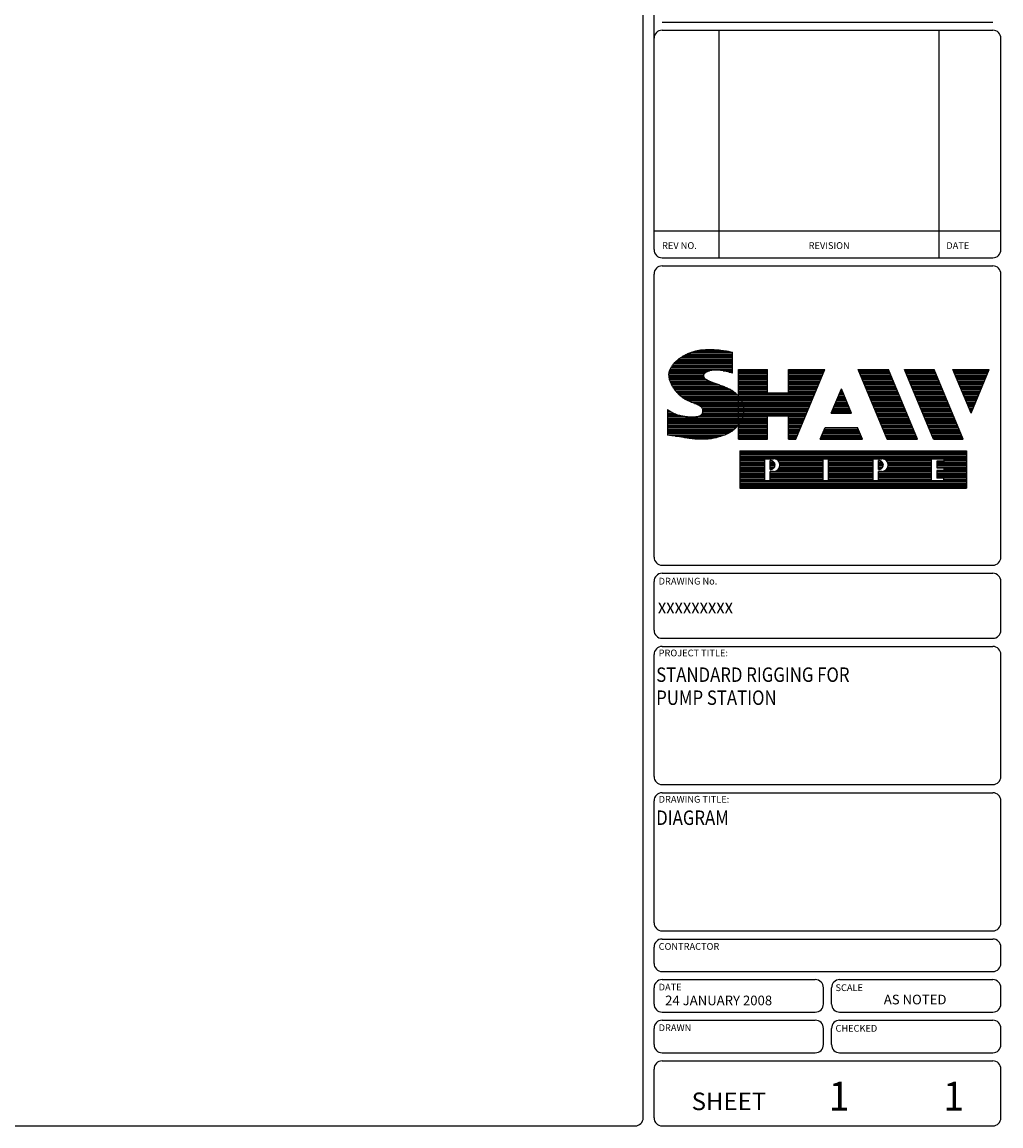
# Paper-space layout 'Layout1' of a CAD drawing. Extents: x -19 to 280, y -1 to 198.
# Drawn here: x 205 to 280, y -1 to 83 of the extents above; entities that cross this region are included whole.
import ezdxf

# ---------------------------------------------------------------- set-up
doc = ezdxf.new("R2010")
doc.units = 0
doc.header["$LTSCALE"] = 50
doc.layers.get('0').update_dxf_attribs({"linetype": 'CONTINUOUS'})
for name, color, linetype in [('LOGO', 3, 'CONTINUOUS'), ('OBJECTS', 4, 'CONTINUOUS'), ('REINFORCING', 5, 'CONTINUOUS'), ('TB-TEXT', 7, 'CONTINUOUS'), ('TEXT', 7, 'CONTINUOUS')]:
    doc.layers.add(name, color=color, linetype=linetype)
doc.styles.add('CL', font='X-OPTM1S.SHX', dxfattribs={"width": 0.95})
doc.styles.add('ROMANS', font='romans.shx', dxfattribs={"width": 0.85, "height": 0.125})
doc.styles.get("Standard").update_dxf_attribs({"font": 'romans.shx', "width": 0.85, "height": 32, "bigfont": 'bigfont.shx'})

# ---------------------------------------------------------------- blocks, each defined once
blk = doc.blocks.new('*X2')
at = {"color": 0}
for p, q in [((796.55, 162.81), (803.13, 162.81)), ((791.93, 160.31), (804.6, 160.31)), ((792.25, 160.62), (804.6, 160.62)), ((792.63, 160.94), (804.6, 160.94)), ((793.04, 161.25), (804.6, 161.25)), ((793.52, 161.56), (804.6, 161.56)), ((794.07, 161.88), (804.6, 161.88)), ((794.73, 162.19), (804.6, 162.19)), ((795.52, 162.5), (804.6, 162.5)), ((790.61, 157.81), (798.36, 157.81)), ((790.66, 158.12), (798.79, 158.12)), ((790.75, 158.44), (799.55, 158.44)), ((790.87, 158.75), (804.6, 158.75)), ((791.02, 159.06), (804.6, 159.06)), ((791.19, 159.38), (804.6, 159.38)), ((791.39, 159.69), (804.6, 159.69)), ((791.64, 160), (804.6, 160)), ((802.5, 158.44), (804.6, 158.44)), ((803.83, 158.12), (804.6, 158.12)), ((805.87, 158.44), (812.25, 158.44)), ((805.87, 158.12), (812.25, 158.12)), ((805.87, 157.81), (812.25, 157.81)), ((816.87, 158.44), (824.73, 158.44)), ((816.87, 158.12), (824.6, 158.12)), ((816.87, 157.81), (824.46, 157.81)), ((832.28, 158.44), (838.97, 158.44)), ((832.41, 158.12), (839.1, 158.12)), ((832.54, 157.81), (839.23, 157.81)), ((842.48, 158.44), (849.01, 158.44)), ((842.61, 158.12), (849.14, 158.12)), ((842.74, 157.81), (849.27, 157.81)), ((853.16, 158.44), (860.9, 158.44)), ((853.29, 158.12), (860.77, 158.12)), ((853.42, 157.81), (860.64, 157.81)), ((790.61, 157.5), (798.2, 157.5)), ((790.63, 157.19), (798.21, 157.19)), ((790.67, 156.88), (798.37, 156.88)), ((790.73, 156.56), (798.74, 156.56)), ((790.82, 156.25), (799.33, 156.25)), ((790.93, 155.94), (800.08, 155.94)), ((791.07, 155.62), (800.91, 155.62)), ((805.87, 157.5), (812.25, 157.5)), ((805.87, 157.19), (812.25, 157.19)), ((805.87, 156.88), (812.25, 156.88)), ((805.87, 156.56), (812.25, 156.56)), ((805.87, 156.25), (812.25, 156.25)), ((805.87, 155.94), (812.25, 155.94)), ((805.87, 155.62), (812.25, 155.62)), ((816.87, 157.5), (824.33, 157.5)), ((816.87, 157.19), (824.2, 157.19)), ((816.87, 156.88), (824.07, 156.88)), ((816.87, 156.56), (823.94, 156.56)), ((816.87, 156.25), (823.81, 156.25)), ((816.87, 155.94), (823.68, 155.94)), ((816.87, 155.62), (823.55, 155.62)), ((832.67, 157.5), (839.36, 157.5)), ((832.8, 157.19), (839.49, 157.19)), ((832.93, 156.88), (839.62, 156.88)), ((833.06, 156.56), (839.76, 156.56)), ((833.19, 156.25), (839.89, 156.25)), ((833.32, 155.94), (840.02, 155.94)), ((833.45, 155.62), (840.15, 155.62)), ((842.87, 157.5), (849.41, 157.5)), ((843, 157.19), (849.54, 157.19)), ((843.13, 156.88), (849.67, 156.88)), ((843.26, 156.56), (849.8, 156.56)), ((843.39, 156.25), (849.93, 156.25)), ((843.52, 155.94), (850.06, 155.94)), ((843.65, 155.62), (850.19, 155.62)), ((853.55, 157.5), (860.51, 157.5)), ((853.68, 157.19), (860.38, 157.19)), ((853.81, 156.88), (860.25, 156.88)), ((853.94, 156.56), (860.12, 156.56)), ((854.07, 156.25), (859.99, 156.25)), ((854.2, 155.94), (859.86, 155.94)), ((854.33, 155.62), (859.73, 155.62)), ((791.22, 155.31), (801.78, 155.31)), ((791.4, 155), (802.61, 155)), ((791.59, 154.69), (803.37, 154.69)), ((791.8, 154.38), (804.02, 154.38)), ((792.04, 154.06), (804.54, 154.06)), ((792.3, 153.75), (804.97, 153.75)), ((792.58, 153.44), (805.34, 153.44)), ((792.9, 153.12), (805.65, 153.12)), ((805.87, 155.31), (812.25, 155.31)), ((805.87, 155), (812.25, 155)), ((805.87, 154.69), (812.25, 154.69)), ((805.87, 154.38), (812.25, 154.38)), ((805.87, 154.06), (812.25, 154.06)), ((805.87, 153.75), (812.25, 153.75)), ((805.87, 153.44), (822.64, 153.44)), ((805.87, 153.12), (822.51, 153.12)), ((816.87, 155.31), (823.42, 155.31)), ((816.87, 155), (823.29, 155)), ((816.87, 154.69), (823.16, 154.69)), ((816.87, 154.38), (823.03, 154.38)), ((816.87, 154.06), (822.9, 154.06)), ((816.87, 153.75), (822.77, 153.75)), ((827.93, 153.12), (829.07, 153.12)), ((828.06, 153.44), (828.94, 153.44)), ((828.19, 153.75), (828.81, 153.75)), ((828.32, 154.06), (828.68, 154.06)), ((828.45, 154.38), (828.55, 154.38)), ((833.58, 155.31), (840.28, 155.31)), ((833.71, 155), (840.41, 155)), ((833.84, 154.69), (840.54, 154.69)), ((833.97, 154.38), (840.67, 154.38)), ((834.1, 154.06), (840.8, 154.06)), ((834.23, 153.75), (840.93, 153.75)), ((834.36, 153.44), (841.06, 153.44)), ((834.49, 153.12), (841.19, 153.12)), ((843.78, 155.31), (850.32, 155.31)), ((843.91, 155), (850.45, 155)), ((844.04, 154.69), (850.58, 154.69)), ((844.17, 154.38), (850.71, 154.38)), ((844.3, 154.06), (850.84, 154.06)), ((844.43, 153.75), (850.97, 153.75)), ((844.56, 153.44), (851.1, 153.44)), ((844.69, 153.12), (851.23, 153.12)), ((854.46, 155.31), (859.6, 155.31)), ((854.59, 155), (859.47, 155)), ((854.72, 154.69), (859.34, 154.69)), ((854.85, 154.38), (859.21, 154.38)), ((854.98, 154.06), (859.08, 154.06)), ((855.11, 153.75), (858.95, 153.75)), ((855.24, 153.44), (858.82, 153.44)), ((855.37, 153.12), (858.69, 153.12)), ((793.26, 152.81), (805.87, 152.81)), ((793.67, 152.5), (805.87, 152.5)), ((794.15, 152.19), (805.87, 152.19)), ((794.72, 151.88), (805.87, 151.88)), ((795.42, 151.56), (805.87, 151.56)), ((796.21, 151.25), (805.87, 151.25)), ((796.99, 150.94), (805.87, 150.94)), ((797.55, 150.62), (805.87, 150.62)), ((805.87, 152.81), (805.93, 152.81)), ((805.87, 152.5), (806.17, 152.5)), ((805.87, 152.19), (806.38, 152.19)), ((805.87, 151.88), (806.57, 151.88)), ((805.87, 151.56), (806.72, 151.56)), ((805.87, 151.25), (806.84, 151.25)), ((805.87, 150.94), (806.93, 150.94)), ((805.87, 150.62), (806.98, 150.62)), ((805.93, 152.81), (822.38, 152.81)), ((806.17, 152.5), (822.25, 152.5)), ((806.38, 152.19), (822.12, 152.19)), ((806.57, 151.88), (821.99, 151.88)), ((806.72, 151.56), (821.86, 151.56)), ((806.84, 151.25), (821.73, 151.25)), ((806.93, 150.94), (821.6, 150.94)), ((806.98, 150.62), (821.47, 150.62)), ((826.89, 150.62), (830.12, 150.62)), ((827.02, 150.94), (829.99, 150.94)), ((827.15, 151.25), (829.86, 151.25)), ((827.28, 151.56), (829.73, 151.56)), ((827.41, 151.88), (829.6, 151.88)), ((827.54, 152.19), (829.47, 152.19)), ((827.67, 152.5), (829.34, 152.5)), ((827.8, 152.81), (829.2, 152.81)), ((834.62, 152.81), (841.32, 152.81)), ((834.75, 152.5), (841.45, 152.5)), ((834.88, 152.19), (841.58, 152.19)), ((835.01, 151.88), (841.71, 151.88)), ((835.14, 151.56), (841.84, 151.56)), ((835.27, 151.25), (841.97, 151.25)), ((835.41, 150.94), (842.1, 150.94)), ((835.54, 150.62), (842.23, 150.62)), ((844.82, 152.81), (851.36, 152.81)), ((844.95, 152.5), (851.49, 152.5)), ((845.08, 152.19), (851.62, 152.19)), ((845.21, 151.88), (851.75, 151.88)), ((845.34, 151.56), (851.88, 151.56)), ((845.47, 151.25), (852.01, 151.25)), ((845.61, 150.94), (852.14, 150.94)), ((845.74, 150.62), (852.27, 150.62)), ((855.5, 152.81), (858.56, 152.81)), ((855.63, 152.5), (858.43, 152.5)), ((855.76, 152.19), (858.3, 152.19)), ((855.89, 151.88), (858.17, 151.88)), ((856.02, 151.56), (858.04, 151.56)), ((856.15, 151.25), (857.91, 151.25)), ((856.28, 150.94), (857.78, 150.94)), ((856.41, 150.62), (857.65, 150.62)), ((790.25, 149.69), (790.59, 149.69)), ((790.25, 149.38), (791.11, 149.38)), ((790.25, 149.06), (791.71, 149.06)), ((790.25, 148.75), (792.54, 148.75)), ((790.25, 148.44), (794.03, 148.44)), ((790.25, 148.12), (805.87, 148.12)), ((797.05, 148.44), (805.87, 148.44)), ((797.7, 148.75), (805.87, 148.75)), ((797.86, 150.31), (805.87, 150.31)), ((797.94, 149.06), (805.87, 149.06)), ((798.01, 150), (805.87, 150)), ((798.05, 149.38), (805.87, 149.38)), ((798.07, 149.69), (805.87, 149.69)), ((805.87, 150.31), (807.01, 150.31)), ((805.87, 150), (807.02, 150)), ((805.87, 149.69), (807.02, 149.69)), ((805.87, 149.38), (807.01, 149.38)), ((805.87, 149.06), (806.98, 149.06)), ((805.87, 148.75), (806.93, 148.75)), ((805.87, 148.44), (806.85, 148.44)), ((805.87, 148.12), (806.74, 148.12)), ((806.74, 148.12), (812.25, 148.12)), ((806.85, 148.44), (812.25, 148.44)), ((806.93, 148.75), (820.69, 148.75)), ((806.98, 149.06), (820.82, 149.06)), ((807.01, 150.31), (821.34, 150.31)), ((807.01, 149.38), (820.95, 149.38)), ((807.02, 150), (821.21, 150)), ((807.02, 149.69), (821.08, 149.69)), ((816.87, 148.44), (820.56, 148.44)), ((816.87, 148.12), (820.43, 148.12)), ((826.37, 149.38), (830.64, 149.38)), ((826.5, 149.69), (830.51, 149.69)), ((826.63, 150), (830.38, 150)), ((826.76, 150.31), (830.25, 150.31)), ((835.67, 150.31), (842.36, 150.31)), ((835.8, 150), (842.49, 150)), ((835.93, 149.69), (842.62, 149.69)), ((836.06, 149.38), (842.75, 149.38)), ((836.19, 149.06), (842.88, 149.06)), ((836.32, 148.75), (843.01, 148.75)), ((836.45, 148.44), (843.14, 148.44)), ((836.58, 148.12), (843.27, 148.12)), ((845.87, 150.31), (852.4, 150.31)), ((846, 150), (852.53, 150)), ((846.13, 149.69), (852.66, 149.69)), ((846.26, 149.38), (852.79, 149.38)), ((846.39, 149.06), (852.92, 149.06)), ((846.52, 148.75), (853.05, 148.75)), ((846.65, 148.44), (853.18, 148.44)), ((846.78, 148.12), (853.31, 148.12)), ((856.54, 150.31), (857.52, 150.31)), ((856.67, 150), (857.39, 150)), ((856.8, 149.69), (857.26, 149.69)), ((856.93, 149.38), (857.13, 149.38)), ((790.25, 147.81), (805.87, 147.81)), ((790.25, 147.5), (805.87, 147.5)), ((790.25, 147.19), (805.87, 147.19)), ((790.25, 146.88), (805.87, 146.88)), ((790.25, 146.56), (805.87, 146.56)), ((790.25, 146.25), (805.62, 146.25)), ((790.25, 145.94), (805.34, 145.94)), ((805.87, 147.81), (806.62, 147.81)), ((805.87, 147.5), (806.47, 147.5)), ((805.87, 147.19), (806.3, 147.19)), ((805.87, 146.88), (806.11, 146.88)), ((805.87, 146.56), (805.88, 146.56)), ((805.87, 146.25), (812.25, 146.25)), ((805.87, 145.94), (812.25, 145.94)), ((805.88, 146.56), (812.25, 146.56)), ((806.11, 146.88), (812.25, 146.88)), ((806.3, 147.19), (812.25, 147.19)), ((806.47, 147.5), (812.25, 147.5)), ((806.62, 147.81), (812.25, 147.81)), ((816.87, 147.81), (820.3, 147.81)), ((816.87, 147.5), (820.17, 147.5)), ((816.87, 147.19), (820.04, 147.19)), ((816.87, 146.88), (819.91, 146.88)), ((816.87, 146.56), (819.78, 146.56)), ((816.87, 146.25), (819.65, 146.25)), ((816.87, 145.94), (819.52, 145.94)), ((824.94, 145.94), (832.07, 145.94)), ((836.71, 147.81), (843.4, 147.81)), ((836.84, 147.5), (843.53, 147.5)), ((836.97, 147.19), (843.66, 147.19)), ((837.1, 146.88), (843.79, 146.88)), ((837.23, 146.56), (843.92, 146.56)), ((837.36, 146.25), (844.05, 146.25)), ((837.49, 145.94), (844.18, 145.94)), ((846.91, 147.81), (853.44, 147.81)), ((847.04, 147.5), (853.57, 147.5)), ((847.17, 147.19), (853.7, 147.19)), ((847.3, 146.88), (853.83, 146.88)), ((847.43, 146.56), (853.96, 146.56)), ((847.56, 146.25), (854.09, 146.25)), ((847.69, 145.94), (854.22, 145.94)), ((790.25, 145.62), (805.03, 145.62)), ((790.25, 145.31), (804.66, 145.31)), ((790.25, 145), (804.22, 145)), ((790.25, 144.69), (803.67, 144.69)), ((790.25, 144.38), (802.98, 144.38)), ((792.03, 144.06), (802.11, 144.06)), ((793.99, 143.75), (801.03, 143.75)), ((796.27, 143.44), (799.23, 143.44)), ((805.87, 145.62), (812.25, 145.62)), ((805.87, 145.31), (812.25, 145.31)), ((805.87, 145), (812.25, 145)), ((805.87, 144.69), (812.25, 144.69)), ((805.87, 144.38), (812.25, 144.38)), ((805.87, 144.06), (812.25, 144.06)), ((805.87, 143.75), (812.25, 143.75)), ((805.87, 143.44), (812.25, 143.44)), ((816.87, 145.62), (819.39, 145.62)), ((816.87, 145.31), (819.26, 145.31)), ((816.87, 145), (819.13, 145)), ((816.87, 144.69), (819, 144.69)), ((816.87, 144.38), (818.87, 144.38)), ((816.87, 144.06), (818.74, 144.06)), ((816.87, 143.75), (818.61, 143.75)), ((816.87, 143.44), (818.48, 143.44)), ((823.89, 143.44), (833.11, 143.44)), ((824.02, 143.75), (832.98, 143.75)), ((824.15, 144.06), (832.85, 144.06)), ((824.28, 144.38), (832.72, 144.38)), ((824.41, 144.69), (832.59, 144.69)), ((824.55, 145), (832.46, 145)), ((824.68, 145.31), (832.33, 145.31)), ((824.81, 145.62), (832.2, 145.62)), ((837.62, 145.62), (844.31, 145.62)), ((837.75, 145.31), (844.44, 145.31)), ((837.88, 145), (844.57, 145)), ((838.01, 144.69), (844.7, 144.69)), ((838.14, 144.38), (844.83, 144.38)), ((838.27, 144.06), (844.96, 144.06)), ((838.4, 143.75), (845.09, 143.75)), ((838.53, 143.44), (845.22, 143.44)), ((847.82, 145.62), (854.35, 145.62)), ((847.95, 145.31), (854.48, 145.31)), ((848.08, 145), (854.61, 145)), ((848.21, 144.69), (854.74, 144.69)), ((848.34, 144.38), (854.87, 144.38)), ((848.47, 144.06), (855, 144.06)), ((848.6, 143.75), (855.13, 143.75)), ((848.73, 143.44), (855.26, 143.44)), ((806.2, 140.62), (856.02, 140.62)), ((806.2, 140.31), (856.02, 140.31)), ((806.2, 140), (856.02, 140)), ((806.2, 139.69), (856.02, 139.69)), ((806.2, 139.38), (856.02, 139.38)), ((806.2, 139.06), (811.64, 139.06)), ((806.2, 138.75), (811.64, 138.75)), ((806.2, 138.44), (811.64, 138.44)), ((812.86, 138.44), (813.59, 138.44)), ((813.92, 139.06), (824.49, 139.06)), ((814.53, 138.75), (824.49, 138.75)), ((814.79, 138.44), (824.49, 138.44)), ((825.71, 139.06), (835.44, 139.06)), ((825.71, 138.75), (835.44, 138.75)), ((825.71, 138.44), (835.44, 138.44)), ((836.66, 138.44), (837.4, 138.44)), ((837.72, 139.06), (848.26, 139.06)), ((838.33, 138.75), (848.26, 138.75)), ((838.6, 138.44), (848.26, 138.44)), ((849.48, 138.44), (856.02, 138.44)), ((851.01, 139.06), (856.02, 139.06)), ((851.01, 138.75), (856.02, 138.75)), ((806.2, 138.12), (811.64, 138.12)), ((806.2, 137.81), (811.64, 137.81)), ((806.2, 137.5), (811.64, 137.5)), ((806.2, 137.19), (811.64, 137.19)), ((806.2, 136.88), (811.64, 136.88)), ((806.2, 136.56), (811.64, 136.56)), ((806.2, 136.25), (811.64, 136.25)), ((812.86, 138.12), (813.83, 138.12)), ((812.86, 137.81), (813.92, 137.81)), ((812.86, 137.5), (813.91, 137.5)), ((812.86, 137.19), (813.78, 137.19)), ((812.86, 136.88), (813.47, 136.88)), ((812.86, 136.25), (824.49, 136.25)), ((814.41, 136.56), (824.49, 136.56)), ((814.73, 136.88), (824.49, 136.88)), ((814.9, 137.19), (824.49, 137.19)), ((814.93, 138.12), (824.49, 138.12)), ((814.99, 137.5), (824.49, 137.5)), ((815, 137.81), (824.49, 137.81)), ((825.71, 138.12), (835.44, 138.12)), ((825.71, 137.81), (835.44, 137.81)), ((825.71, 137.5), (835.44, 137.5)), ((825.71, 137.19), (835.44, 137.19)), ((825.71, 136.88), (835.44, 136.88)), ((825.71, 136.56), (835.44, 136.56)), ((825.71, 136.25), (835.44, 136.25)), ((836.66, 138.12), (837.63, 138.12)), ((836.66, 137.81), (837.73, 137.81)), ((836.66, 137.5), (837.71, 137.5)), ((836.66, 137.19), (837.58, 137.19)), ((836.66, 136.88), (837.28, 136.88)), ((836.66, 136.25), (848.26, 136.25)), ((838.22, 136.56), (848.26, 136.56)), ((838.53, 136.88), (848.26, 136.88)), ((838.71, 137.19), (848.26, 137.19)), ((838.74, 138.12), (848.26, 138.12)), ((838.79, 137.5), (848.26, 137.5)), ((838.8, 137.81), (848.26, 137.81)), ((849.48, 138.12), (856.02, 138.12)), ((849.48, 137.81), (856.02, 137.81)), ((849.48, 137.5), (856.02, 137.5)), ((849.48, 137.19), (856.02, 137.19)), ((849.48, 136.25), (856.02, 136.25)), ((851.01, 136.88), (856.02, 136.88)), ((851.01, 136.56), (856.02, 136.56)), ((806.2, 135.94), (811.64, 135.94)), ((806.2, 135.62), (811.64, 135.62)), ((806.2, 135.31), (811.64, 135.31)), ((806.2, 135), (811.64, 135)), ((806.2, 134.69), (811.64, 134.69)), ((806.2, 134.38), (811.64, 134.38)), ((806.2, 134.06), (856.02, 134.06)), ((806.2, 133.75), (856.02, 133.75)), ((812.86, 135.94), (824.49, 135.94)), ((812.86, 135.62), (824.49, 135.62)), ((812.86, 135.31), (824.49, 135.31)), ((812.86, 135), (824.49, 135)), ((812.86, 134.69), (824.49, 134.69)), ((812.86, 134.38), (824.49, 134.38)), ((825.71, 135.94), (835.44, 135.94)), ((825.71, 135.62), (835.44, 135.62)), ((825.71, 135.31), (835.44, 135.31)), ((825.71, 135), (835.44, 135)), ((825.71, 134.69), (835.44, 134.69)), ((825.71, 134.38), (835.44, 134.38)), ((836.66, 135.94), (848.26, 135.94)), ((836.66, 135.62), (848.26, 135.62)), ((836.66, 135.31), (848.26, 135.31)), ((836.66, 135), (848.26, 135)), ((836.66, 134.69), (848.26, 134.69)), ((836.66, 134.38), (848.26, 134.38)), ((849.48, 135.94), (856.02, 135.94)), ((849.48, 135.62), (856.02, 135.62)), ((849.48, 135.31), (856.02, 135.31)), ((849.48, 135), (856.02, 135)), ((851.01, 134.69), (856.02, 134.69)), ((851.01, 134.38), (856.02, 134.38)), ((806.2, 133.44), (856.02, 133.44)), ((806.2, 133.12), (856.02, 133.12)), ((806.2, 132.81), (856.02, 132.81))]:
    blk.add_line(p, q, dxfattribs=at)
blk = doc.blocks.new('PLOGO')
at = {"layer": 'LOGO', "color": 5}
for p, q in [((-59.25, -6.21), (-59.25, -1.58)), ((-57.98, -20.71), (-57.98, -5.41)), ((-57.98, -5.41), (-51.6, -5.41)), ((-51.6, -10.51), (-51.6, -5.41)), ((-46.98, -5.41), (-39.01, -5.41)), ((-46.98, -10.51), (-46.98, -5.41)), ((-45.38, -20.71), (-39.01, -5.41)), ((-25.3, -20.71), (-31.68, -5.41)), ((-31.68, -5.41), (-24.98, -5.41)), ((-18.61, -20.71), (-24.98, -5.41)), ((-21.48, -5.41), (-14.94, -5.41)), ((-15.1, -20.71), (-21.48, -5.41)), ((-8.57, -20.71), (-14.94, -5.41)), ((-6.82, -14.97), (-10.8, -5.41)), ((-10.8, -5.41), (-2.83, -5.41)), ((-6.82, -14.97), (-2.83, -5.41)), ((-37.58, -14.97), (-35.34, -9.62)), ((-33.11, -14.97), (-35.34, -9.62)), ((-51.6, -10.51), (-46.98, -10.51)), ((-51.6, -15.61), (-46.98, -15.61)), ((-51.6, -20.71), (-51.6, -15.61)), ((-46.98, -20.71), (-46.98, -15.61)), ((-37.58, -14.97), (-33.11, -14.97)), ((-39.97, -20.71), (-38.9, -18.16)), ((-38.9, -18.16), (-31.78, -18.16)), ((-30.72, -20.71), (-31.78, -18.16)), ((-57.98, -20.71), (-51.6, -20.71)), ((-46.98, -20.71), (-45.38, -20.71)), ((-39.97, -20.71), (-30.72, -20.71)), ((-25.3, -20.71), (-18.61, -20.71)), ((-15.1, -20.71), (-8.57, -20.71)), ((-57.65, -23.26), (-7.82, -23.26)), ((-57.65, -23.26), (-57.65, -31.5)), ((-7.82, -23.26), (-7.82, -31.5)), ((-57.65, -31.5), (-7.82, -31.5))]:
    blk.add_line(p, q, dxfattribs=at)
for points in [[(-73.59, -14.21), (-73.14, -14.5), (-72.75, -14.73), (-72.41, -14.92), (-72.1, -15.07), (-71.84, -15.18), (-71.59, -15.27), (-71.36, -15.35), (-71.14, -15.41), (-70.92, -15.46), (-70.71, -15.51), (-70.49, -15.56), (-70.27, -15.6), (-70.06, -15.64), (-69.85, -15.67), (-69.64, -15.7), (-69.44, -15.73), (-69.24, -15.75), (-69.04, -15.77), (-68.84, -15.78), (-68.65, -15.79), (-68.46, -15.8), (-68.28, -15.8), (-68.09, -15.81), (-67.91, -15.8), (-67.74, -15.8), (-67.56, -15.79), (-67.39, -15.77), (-67.23, -15.75), (-67.07, -15.73), (-66.92, -15.7), (-66.78, -15.67), (-66.65, -15.64), (-66.54, -15.6), (-66.43, -15.55), (-66.34, -15.5), (-66.25, -15.45), (-66.17, -15.39), (-66.1, -15.33), (-66.04, -15.26), (-65.99, -15.19), (-65.94, -15.12), (-65.9, -15.04), (-65.86, -14.95), (-65.83, -14.87), (-65.8, -14.78), (-65.79, -14.69), (-65.78, -14.59), (-65.77, -14.5), (-65.78, -14.4), (-65.79, -14.3), (-65.81, -14.2), (-65.83, -14.11), (-65.87, -14.01), (-65.91, -13.92), (-65.97, -13.82), (-66.03, -13.74), (-66.1, -13.65), (-66.19, -13.58), (-66.28, -13.5), (-66.39, -13.43), (-66.5, -13.36), (-66.62, -13.29), (-66.76, -13.22), (-66.9, -13.16), (-67.05, -13.09), (-67.22, -13.03), (-67.39, -12.96), (-67.56, -12.89), (-67.74, -12.82), (-67.92, -12.75), (-68.1, -12.68), (-68.29, -12.61), (-68.47, -12.54), (-68.65, -12.46), (-68.82, -12.38), (-69, -12.3), (-69.17, -12.22), (-69.33, -12.13), (-69.49, -12.05), (-69.65, -11.96), (-69.81, -11.86), (-69.95, -11.77), (-70.1, -11.67), (-70.24, -11.57), (-70.37, -11.47), (-70.5, -11.37), (-70.63, -11.26), (-70.75, -11.16), (-70.86, -11.06), (-70.98, -10.96), (-71.08, -10.86), (-71.19, -10.75), (-71.3, -10.65), (-71.4, -10.53), (-71.5, -10.42), (-71.6, -10.3), (-71.71, -10.17), (-71.81, -10.04), (-71.92, -9.91), (-72.02, -9.76), (-72.13, -9.62), (-72.23, -9.47), (-72.33, -9.31), (-72.43, -9.15), (-72.53, -8.98), (-72.62, -8.82), (-72.7, -8.65), (-72.79, -8.48), (-72.86, -8.31), (-72.93, -8.14), (-72.99, -7.97), (-73.05, -7.81), (-73.09, -7.65), (-73.13, -7.5), (-73.16, -7.35), (-73.18, -7.21), (-73.2, -7.08), (-73.22, -6.96), (-73.23, -6.84), (-73.23, -6.74), (-73.24, -6.65), (-73.24, -6.56), (-73.24, -6.49), (-73.24, -6.42), (-73.24, -6.35), (-73.23, -6.29), (-73.23, -6.22), (-73.22, -6.16), (-73.21, -6.09), (-73.19, -6.02), (-73.18, -5.94), (-73.16, -5.86), (-73.13, -5.77), (-73.1, -5.68), (-73.06, -5.58), (-73.02, -5.47), (-72.97, -5.35), (-72.92, -5.23), (-72.86, -5.1), (-72.79, -4.97), (-72.71, -4.84), (-72.63, -4.7), (-72.54, -4.56), (-72.45, -4.42), (-72.35, -4.29), (-72.24, -4.15), (-72.13, -4.02), (-72.01, -3.89), (-71.88, -3.76), (-71.75, -3.63), (-71.61, -3.51), (-71.47, -3.38), (-71.32, -3.26), (-71.16, -3.13), (-71, -3.01), (-70.84, -2.89), (-70.66, -2.77), (-70.49, -2.65), (-70.3, -2.53), (-70.11, -2.42), (-69.92, -2.31), (-69.72, -2.21), (-69.51, -2.11), (-69.3, -2.01), (-69.09, -1.91), (-68.87, -1.82), (-68.66, -1.74), (-68.44, -1.65), (-68.22, -1.58), (-68, -1.5), (-67.78, -1.44), (-67.57, -1.37), (-67.36, -1.32), (-67.15, -1.27), (-66.95, -1.22), (-66.76, -1.18), (-66.57, -1.15), (-66.39, -1.12), (-66.22, -1.1), (-66.04, -1.08), (-65.87, -1.07), (-65.7, -1.06), (-65.52, -1.05), (-65.34, -1.04), (-65.16, -1.03), (-64.97, -1.03), (-64.77, -1.02), (-64.58, -1.02), (-64.38, -1.02), (-64.18, -1.02), (-63.98, -1.02), (-63.78, -1.02), (-63.57, -1.02), (-63.37, -1.03), (-63.17, -1.04), (-62.96, -1.05), (-62.75, -1.06), (-62.54, -1.08), (-62.31, -1.1), (-62.07, -1.12), (-61.83, -1.15), (-61.56, -1.18), (-61.27, -1.21), (-60.96, -1.26), (-60.6, -1.32), (-60.2, -1.39), (-59.75, -1.48), (-59.25, -1.58)], [(-59.25, -6.21), (-59.78, -6.05), (-60.24, -5.93), (-60.64, -5.83), (-61, -5.75), (-61.31, -5.68), (-61.59, -5.63), (-61.84, -5.6), (-62.07, -5.57), (-62.29, -5.54), (-62.5, -5.53), (-62.7, -5.51), (-62.89, -5.51), (-63.07, -5.51), (-63.25, -5.51), (-63.42, -5.52), (-63.58, -5.53), (-63.74, -5.55), (-63.9, -5.58), (-64.05, -5.61), (-64.19, -5.65), (-64.33, -5.69), (-64.47, -5.73), (-64.6, -5.78), (-64.72, -5.83), (-64.84, -5.88), (-64.95, -5.94), (-65.06, -5.99), (-65.15, -6.05), (-65.24, -6.1), (-65.32, -6.16), (-65.39, -6.21), (-65.46, -6.27), (-65.51, -6.32), (-65.55, -6.37), (-65.58, -6.41), (-65.61, -6.46), (-65.63, -6.51), (-65.64, -6.56), (-65.65, -6.61), (-65.65, -6.67), (-65.66, -6.73), (-65.65, -6.8), (-65.64, -6.87), (-65.63, -6.94), (-65.61, -7.01), (-65.58, -7.08), (-65.54, -7.15), (-65.5, -7.22), (-65.44, -7.29), (-65.37, -7.36), (-65.3, -7.42), (-65.21, -7.49), (-65.11, -7.55), (-65, -7.62), (-64.88, -7.68), (-64.76, -7.75), (-64.62, -7.82), (-64.47, -7.88), (-64.31, -7.95), (-64.14, -8.03), (-63.97, -8.1), (-63.78, -8.17), (-63.59, -8.25), (-63.38, -8.32), (-63.18, -8.4), (-62.96, -8.48), (-62.74, -8.56), (-62.51, -8.64), (-62.28, -8.73), (-62.05, -8.81), (-61.82, -8.89), (-61.58, -8.98), (-61.35, -9.07), (-61.12, -9.16), (-60.89, -9.25), (-60.66, -9.34), (-60.44, -9.44), (-60.23, -9.54), (-60.02, -9.64), (-59.82, -9.74), (-59.63, -9.85), (-59.45, -9.96), (-59.27, -10.07), (-59.11, -10.19), (-58.95, -10.31), (-58.79, -10.43), (-58.65, -10.55), (-58.51, -10.67), (-58.38, -10.8), (-58.25, -10.93), (-58.13, -11.06), (-58.01, -11.2), (-57.89, -11.33), (-57.78, -11.47), (-57.68, -11.61), (-57.58, -11.76), (-57.48, -11.91), (-57.38, -12.06), (-57.29, -12.21), (-57.21, -12.37), (-57.13, -12.53), (-57.06, -12.7), (-57, -12.87), (-56.95, -13.04), (-56.91, -13.22), (-56.88, -13.39), (-56.86, -13.57), (-56.84, -13.75), (-56.83, -13.93), (-56.82, -14.1), (-56.82, -14.27), (-56.82, -14.43), (-56.83, -14.58), (-56.83, -14.73), (-56.84, -14.87), (-56.86, -15.01), (-56.87, -15.15), (-56.9, -15.29), (-56.93, -15.43), (-56.97, -15.58), (-57.01, -15.73), (-57.06, -15.88), (-57.12, -16.04), (-57.19, -16.21), (-57.26, -16.37), (-57.33, -16.53), (-57.41, -16.69), (-57.49, -16.84), (-57.58, -16.99), (-57.67, -17.14), (-57.76, -17.28), (-57.86, -17.41), (-57.96, -17.54), (-58.06, -17.67), (-58.17, -17.8), (-58.28, -17.93), (-58.39, -18.05), (-58.5, -18.18), (-58.62, -18.3), (-58.75, -18.42), (-58.88, -18.54), (-59.01, -18.66), (-59.15, -18.77), (-59.3, -18.89), (-59.45, -19), (-59.61, -19.1), (-59.78, -19.2), (-59.95, -19.3), (-60.13, -19.4), (-60.31, -19.49), (-60.51, -19.59), (-60.71, -19.67), (-60.92, -19.76), (-61.14, -19.84), (-61.36, -19.92), (-61.58, -20), (-61.81, -20.08), (-62.03, -20.15), (-62.26, -20.21), (-62.49, -20.28), (-62.71, -20.34), (-62.93, -20.39), (-63.14, -20.44), (-63.36, -20.49), (-63.57, -20.53), (-63.78, -20.57), (-63.99, -20.61), (-64.19, -20.63), (-64.4, -20.66), (-64.6, -20.68), (-64.81, -20.69), (-65.01, -20.7), (-65.21, -20.71), (-65.41, -20.72), (-65.61, -20.72), (-65.81, -20.72), (-66, -20.73), (-66.2, -20.73), (-66.4, -20.73), (-66.6, -20.72), (-66.8, -20.72), (-67.01, -20.71), (-67.21, -20.7), (-67.42, -20.69), (-67.64, -20.67), (-67.86, -20.65), (-68.08, -20.63), (-68.3, -20.6), (-68.52, -20.57), (-68.74, -20.54), (-68.96, -20.51), (-69.18, -20.48), (-69.39, -20.44), (-69.6, -20.41), (-69.81, -20.37), (-70.01, -20.34), (-70.22, -20.3), (-70.43, -20.27), (-70.65, -20.23), (-70.87, -20.19), (-71.1, -20.15), (-71.35, -20.12), (-71.61, -20.08), (-71.91, -20.04), (-72.25, -20), (-72.64, -19.96), (-73.09, -19.91), (-73.59, -19.87)]]:
    blk.add_lwpolyline(points, dxfattribs=at)
at = {"layer": 'OBJECTS', "color": 5}
blk.add_line((-73.59, -14.21), (-73.59, -19.87), dxfattribs=at)
at = {"layer": 'OBJECTS', "color": 7}
for p, q in [((-52.21, -25.02), (-52.21, -29.83)), ((-52.21, -25.02), (-50.99, -25.02)), ((-50.99, -25.02), (-50.24, -25.02)), ((-50.99, -27.42), (-50.99, -25.4)), ((-39.36, -29.83), (-39.36, -25.02)), ((-39.36, -25.02), (-38.14, -25.02)), ((-38.14, -29.83), (-38.14, -25.02)), ((-28.41, -25.02), (-28.41, -29.83)), ((-28.41, -25.02), (-27.18, -25.02)), ((-27.18, -25.02), (-26.44, -25.02)), ((-27.18, -27.42), (-27.18, -25.4)), ((-15.59, -25.02), (-15.59, -29.83)), ((-15.59, -25.02), (-12.84, -25.02)), ((-14.37, -25.59), (-14.37, -27.01)), ((-12.84, -25.59), (-14.37, -25.59)), ((-12.84, -25.02), (-12.84, -25.59)), ((-50.99, -29.83), (-50.99, -27.81)), ((-50.24, -27.81), (-50.99, -27.81)), ((-27.18, -29.83), (-27.18, -27.81)), ((-26.44, -27.81), (-27.18, -27.81)), ((-14.37, -27.01), (-12.84, -27.01)), ((-12.84, -27.58), (-14.37, -27.58)), ((-14.37, -27.58), (-14.37, -29.26)), ((-12.84, -27.01), (-12.84, -27.58)), ((-52.21, -29.83), (-50.99, -29.83)), ((-39.36, -29.83), (-38.14, -29.83)), ((-28.41, -29.83), (-27.18, -29.83)), ((-15.59, -29.83), (-12.84, -29.83)), ((-12.84, -29.26), (-14.37, -29.26)), ((-12.84, -29.83), (-12.84, -29.26))]:
    blk.add_line(p, q, dxfattribs=at)
at = {"layer": 'OBJECTS', "color": 7, "flags": 128}
for points in [[(-50.99, -27.42, 0.093368), (-50.58, -27.34, 0.09622), (-50.23, -27.13, 0.100547), (-50, -26.8, 0.103837), (-49.92, -26.41, 0.103837), (-50, -26.03, 0.100547), (-50.23, -25.7, 0.09622), (-50.58, -25.48, 0.093368), (-50.99, -25.4, 0.093368)], [(-27.18, -27.42, 0.093368), (-26.77, -27.34, 0.09622), (-26.43, -27.13, 0.100547), (-26.19, -26.8, 0.103837), (-26.11, -26.41, 0.103837), (-26.19, -26.03, 0.100547), (-26.43, -25.7, 0.09622), (-26.77, -25.48, 0.093368), (-27.18, -25.4, 0.093368)]]:
    blk.add_lwpolyline(points, format="xyb", dxfattribs=at)
at = {"layer": 'OBJECTS', "color": 7}
for centre in [(-50.24, -26.41), (-26.44, -26.41)]:
    blk.add_arc(centre, 1.4, 270, 90, dxfattribs=at)
at = {"layer": 'OBJECTS', "color": 5}
blk.add_blockref('*X2', (-863.85, -164.11), dxfattribs=at)
blk = doc.blocks.new('A$C71B3')
at = {"xscale": 0.9991598, "yscale": 0.9991598, "zscale": 0.9991598}
blk.add_blockref('PLOGO', (73.57, 31.55), dxfattribs=at)

psp = doc.layouts.get("Layout1")

# ---------------------------------------------------------------- linework, layer by layer
at = {"color": 5}
for p, q in [((252.656, -0.689), (252.656, 197.153)), ((253.483, 80.424), (253.483, 197.153)), ((254.103, 82.284), (279.317, 82.284)), ((253.483, 65.544), (253.483, 81.664)), ((253.483, 73.731), (253.483, 81.664)), ((279.937, 80.424), (279.937, 81.664)), ((279.937, 65.544), (279.937, 81.664)), ((254.103, 64.924), (279.317, 64.924)), ((254.103, 64.304), (279.317, 64.304)), ((253.483, 42.091), (253.483, 63.684)), ((279.937, 42.091), (279.937, 63.684)), ((254.103, 41.471), (279.317, 41.471)), ((254.103, 40.851), (279.317, 40.851)), ((253.483, 36.511), (253.483, 40.231)), ((279.937, 36.511), (279.937, 40.231)), ((254.103, 35.891), (279.317, 35.891)), ((253.483, 25.351), (253.483, 34.651)), ((254.103, 35.271), (279.317, 35.271)), ((279.937, 25.351), (279.937, 34.651)), ((254.103, 24.731), (279.317, 24.731)), ((254.103, 24.111), (279.317, 24.111)), ((253.483, 14.191), (253.483, 23.491)), ((279.937, 14.191), (279.937, 23.491)), ((254.103, 13.571), (279.317, 13.571)), ((267.64, 13.571), (279.317, 13.571)), ((254.103, 12.951), (279.317, 12.951)), ((253.483, 11.091), (253.483, 12.331)), ((279.937, 11.091), (279.937, 12.331)), ((254.103, 10.471), (279.317, 10.471)), ((254.103, 9.851), (265.78, 9.851)), ((267.64, 9.851), (279.317, 9.851)), ((253.483, 7.991), (253.483, 9.231)), ((266.4, 7.991), (266.4, 9.231)), ((267.02, 7.991), (267.02, 9.231)), ((279.937, 7.991), (279.937, 9.231)), ((254.103, 7.371), (265.78, 7.371)), ((254.103, 6.751), (265.78, 6.751)), ((267.64, 7.371), (279.317, 7.371)), ((267.64, 6.751), (279.317, 6.751)), ((253.483, 4.891), (253.483, 6.131)), ((266.4, 4.891), (266.4, 6.131)), ((267.02, 4.891), (267.02, 6.131)), ((279.937, 4.891), (279.937, 6.131)), ((254.103, 4.271), (265.78, 4.271)), ((267.64, 4.271), (279.317, 4.271)), ((254.103, 3.651), (279.317, 3.651)), ((253.483, -0.689), (253.483, 3.031)), ((279.937, -0.689), (279.937, 3.031)), ((-17.949, -1.309), (252.036, -1.309)), ((254.103, -1.309), (279.317, -1.309))]:
    psp.add_line(p, q, dxfattribs=at)
at = {"color": 7}
for p, q in [((258.443, 64.924), (258.443, 82.284)), ((275.219, 64.924), (275.219, 82.284)), ((253.483, 66.99), (279.937, 66.99))]:
    psp.add_line(p, q, dxfattribs=at)
at = {"color": 5}
for centre, start, end in [((254.103, 81.664), 90, 180), ((279.317, 81.664), 0, 90), ((254.103, 65.544), 180, 270), ((279.317, 65.544), 270, 0), ((254.103, 63.684), 90, 180), ((279.317, 63.684), 0, 90), ((254.103, 42.091), 180, 270), ((279.317, 42.091), 270, 0), ((254.103, 40.231), 90, 180), ((279.317, 40.231), 0, 90), ((254.103, 36.511), 180, 270), ((279.317, 36.511), 270, 0), ((254.103, 34.651), 90, 180), ((279.317, 34.651), 0, 90), ((254.103, 25.351), 180, 270), ((279.317, 25.351), 270, 0), ((254.103, 23.491), 90, 180), ((279.317, 23.491), 0, 90), ((254.103, 14.191), 180, 270), ((279.317, 14.191), 270, 0), ((254.103, 12.331), 90, 180), ((279.317, 12.331), 0, 90), ((254.103, 11.091), 180, 270), ((279.317, 11.091), 270, 0), ((254.103, 9.231), 90, 180), ((265.78, 9.231), 0, 90), ((267.64, 9.231), 90, 180), ((279.317, 9.231), 0, 90), ((254.103, 7.991), 180, 270), ((265.78, 7.991), 270, 0), ((267.64, 7.991), 180, 270), ((279.317, 7.991), 270, 0), ((254.103, 6.131), 90, 180), ((265.78, 6.131), 0, 90), ((267.64, 6.131), 90, 180), ((279.317, 6.131), 0, 90), ((254.103, 4.891), 180, 270), ((265.78, 4.891), 270, 0), ((267.64, 4.891), 180, 270), ((279.317, 4.891), 270, 0), ((254.103, 3.031), 90, 180), ((279.317, 3.031), 0, 90), ((252.036, -0.689), 270, 0), ((254.103, -0.689), 180, 270), ((279.317, -0.689), 270, 0)]:
    psp.add_arc(centre, 0.62, start, end, dxfattribs=at)
at = {"layer": 'REINFORCING'}
psp.add_line((254.103, 82.904), (279.317, 82.904), dxfattribs=at)

# ---------------------------------------------------------------- block references
at = {"layer": 'TEXT', "xscale": 0.3471562499999976, "yscale": 0.3471562499999976, "zscale": 0.3471562499999976}
psp.add_blockref('A$C71B3', (254.488, 47.317), dxfattribs=at)

# ---------------------------------------------------------------- texts
at = {"color": 1}
for s, height, p in [('REV NO.', 0.5167, (254.094, 65.595)), ('REVISION', 0.5167, (265.272, 65.595)), ('DATE', 0.5167, (275.773, 65.595)), ('DRAWING No.', 0.51667, (253.837, 39.993)), ('PROJECT TITLE:', 0.51667, (253.837, 34.513)), ('DRAWING TITLE:', 0.51667, (253.837, 23.353)), ('CONTRACTOR', 0.5167, (253.837, 12.124)), ('DATE', 0.5167, (253.837, 9.024)), ('SCALE', 0.5167, (267.323, 8.978)), ('DRAWN', 0.5167, (253.837, 5.924)), ('CHECKED', 0.5167, (267.323, 5.878))]:
    psp.add_text(s, height=height, dxfattribs=at).set_placement(p)
at = {"layer": 'TB-TEXT', "color": 6, "style": 'ROMANS', "width": 0.85}
for s, height, p in [('xxxxxxxxx', 1.1022, (253.777, 37.787)), ('STANDARD RIGGING FOR', 1.10222, (253.651, 32.567)), ('PUMP STATION', 1.10222, (253.651, 30.811)), ('DIAGRAM', 1.1022, (253.651, 21.653))]:
    psp.add_text(s, height=height, dxfattribs=at).set_placement(p)
at = {"layer": 'TB-TEXT', "color": 7}
for s, height, p in [('24 JANUARY 2008', 0.73482, (254.332, 7.897)), ('AS NOTED', 0.7348, (271.005, 7.965)), ('SHEET', 1.3433, (256.353, -0.105))]:
    psp.add_text(s, height=height, dxfattribs=at).set_placement(p)
at = {"layer": 'TB-TEXT', "style": 'CL', "width": 0.95}
for p in [(266.801, -0.139), (275.539, -0.139)]:
    psp.add_text('1', height=2.204, dxfattribs=at).set_placement(p)

doc.saveas('drawing.dxf')
